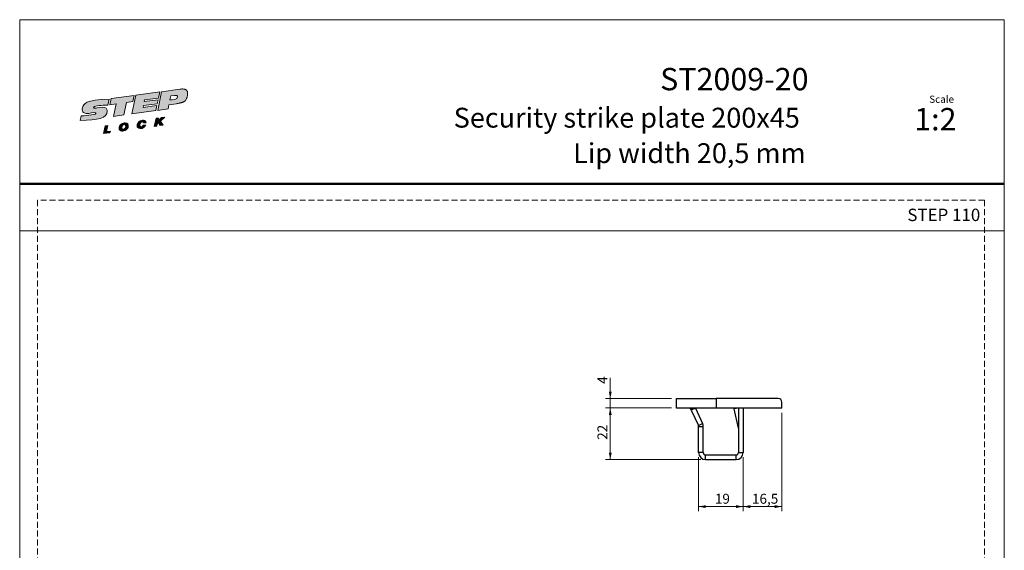
# Model space of a CAD drawing. Units: millimetres. Extents: x 0 to 210, y 0 to 297.
# Drawn here: x 0 to 210, y 184 to 297 of the extents above; entities that cross this region are included whole.
import ezdxf

# ---------------------------------------------------------------- set-up
doc = ezdxf.new("R2010")
doc.units = ezdxf.units.MM
doc.linetypes.add('HIDDEN', pattern=[1.905, 1.27, -0.635])
doc.layers.add('STÖDLINJER', color=7, linetype='HIDDEN', plot=False)
doc.styles.add('SLDTEXTSTYLE0', font='TXT', dxfattribs={"width": 0.7})
doc.styles.add('SLDTEXTSTYLE1', font='TXT', dxfattribs={"width": 0.605})
doc.dimstyles.new('SLDDIMSTYLE0', dxfattribs={"dimtxt": 2.054655, "dimasz": 1.5, "dimexe": 0, "dimexo": 0.0625, "dimgap": 0.513664, "dimtad": 1, "dimdec": 1, "dimlfac": 2, "dimrnd": 1e-09, "dimzin": 12, "dimdsep": 46, "dimtxsty": 'SLDTEXTSTYLE1', "dimsah": 1, "dimcen": 0.09, "dimadec": 0, "dimazin": 3, "dimtfac": 1, "dimtdec": 1, "dimtofl": 0, "dimtmove": 0, "dimatfit": 3, "dimfxl": 0, "dimfrac": 2, "dimtolj": 1, "dimtzin": 12, "dimarcsym": 0})
doc.dimstyles.new('SLDDIMSTYLE4', dxfattribs={"dimtxt": 2.054655, "dimasz": 1.5, "dimexe": 0, "dimexo": 0.0625, "dimgap": 0.513664, "dimtad": 1, "dimdec": 1, "dimlfac": 2, "dimrnd": 1e-09, "dimzin": 12, "dimdsep": 46, "dimtxsty": 'SLDTEXTSTYLE1', "dimsah": 1, "dimcen": 0.09, "dimadec": 0, "dimazin": 3, "dimtfac": 1, "dimtdec": 1, "dimtmove": 0, "dimatfit": 0, "dimfxl": 0, "dimfrac": 2, "dimtolj": 1, "dimtzin": 12, "dimarcsym": 0})

# ---------------------------------------------------------------- blocks, each defined once
blk = doc.blocks.new('Steplock Blocktext')
at = {"linetype": 'Continuous'}
h = blk.add_hatch(color=156, dxfattribs=at)
edge = h.paths.add_edge_path(flags=0)
edge.add_spline(control_points=[(4.42, 8.15), (5.05, 14.12), (3.81, 14.92), (2.28, 15.38), (1.38, 14.37), (1.76, 12.09), (0.86, 11.74), (1.19, 15.33), (1.25, 15.65)], knot_values=[0, 0, 0, 0, 0.378517, 0.506653, 0.591172, 0.728604, 0.759031, 1, 1, 1, 1], weights=[1, 1, 1, 1, 1, 1, 1, 1, 1], degree=3, periodic=0)
edge.add_line((1.25, 15.65), (0.1, 16.07))
edge.add_spline(control_points=[(0.1, 16.07), (-0.39, 11.79), (-0.28, 8.84), (2.75, 9.1), (2.62, 11.03), (2.68, 12.4), (3.26, 12.25), (3.21, 10.28), (3.01, 8.66)], knot_values=[0, 0, 0, 0, 0.492841, 0.567348, 0.719437, 0.790794, 0.835686, 1, 1, 1, 1], weights=[1, 1, 1, 1, 1, 1, 1, 1, 1], degree=3, periodic=0)
edge.add_line((3.01, 8.66), (4.42, 8.15))
for points in [[(-3.95, 10.73), (-2.04, 10.09), (-2.06, 9.42), (-3.55, 9.96), (-3.54, 8.91), (-4, 9.12)], [(3, 8.22), (4.5, 7.68), (4.5, 1.81), (3.02, 2.35), (3.02, 3.94), (0, 5.03), (0, 7.64), (3, 6.55)], [(4.5, 1.41), (0, 3.05), (0, -3.05), (1.2, -3.47), (1.2, 0.03), (1.66, -0.14), (1.66, -3.63), (2.62, -3.97), (2.62, -0.47), (3.04, -0.62), (3.04, -4.12), (4.5, -4.64)], [(-3.91, -2.1), (-1.93, -2.84), (-1.93, -3.44), (-2.73, -3.17), (-1.93, -4.26), (-1.93, -5.04), (-2.77, -3.86), (-3.87, -4.37), (-3.88, -3.65), (-3.12, -3.3), (-3.31, -2.98), (-3.9, -2.79)]]:
    blk.add_hatch(color=156, dxfattribs=at).paths.add_polyline_path(points, flags=0)
h = blk.add_hatch(color=156, dxfattribs=at)
edge = h.paths.add_edge_path(flags=0)
edge.add_spline(control_points=[(-1.97, 4.95), (-1.91, 5.28), (-2.08, 6.22), (-3.29, 6.93), (-4.13, 6.36), (-3.93, 4.93), (-2.87, 4.03), (-2.07, 4.41), (-1.97, 4.95)], knot_values=[0, 0, 0, 0, 0.134938, 0.288649, 0.489534, 0.636711, 0.778194, 1, 1, 1, 1], weights=[1, 1, 1, 1, 1, 1, 1, 1, 1], degree=3, periodic=0)
edge = h.paths.add_edge_path(flags=0)
edge.add_spline(control_points=[(-3.09, 5.99), (-2.89, 5.95), (-2.4, 5.67), (-2.28, 4.98), (-3.26, 4.87), (-3.78, 5.84), (-3.32, 6.03), (-3.09, 5.99)], knot_values=[0, 0, 0, 0, 0.159582, 0.322198, 0.560269, 0.822534, 1, 1, 1, 1], weights=[1, 1, 1, 1, 1, 1, 1, 1], degree=3, periodic=0)
h = blk.add_hatch(color=156, dxfattribs=at)
edge = h.paths.add_edge_path(flags=0)
edge.add_spline(control_points=[(-2.68, -0.25), (-2.33, -0.27), (-1.8, 0.04), (-2.04, 1.63), (-3.25, 2.34), (-4.09, 1.77), (-3.91, 0.46), (-3.45, 0.04), (-3.25, -0.08)], knot_values=[0, 0, 0, 0, 0.174526, 0.309464, 0.463175, 0.66406, 0.811237, 0.909591, 0.909591, 0.909591, 0.909591], weights=[1, 1, 1, 1, 1, 1, 1, 1, 1], degree=3, periodic=0)
edge.add_line((-3.25, -0.08), (-3.2, 0.58))
edge.add_spline(control_points=[(-3.2, 0.58), (-3.59, 0.73), (-3.66, 1.7), (-2.41, 1.22), (-2.26, 0.58), (-2.49, 0.42), (-2.65, 0.42)], knot_values=[0, 0, 0, 0, 0.368662, 0.655909, 0.836461, 0.964614, 0.964614, 0.964614, 0.964614], weights=[1, 1, 1, 1, 1, 1, 1], degree=3, periodic=0)
edge.add_line((-2.65, 0.42), (-2.68, -0.25))
h = blk.add_hatch(color=156, dxfattribs=at)
edge = h.paths.add_edge_path(flags=0)
edge.add_spline(control_points=[(1.01, -8.33), (1.04, -9.6), (1.49, -11.23), (4.55, -11.78), (4.5, -9.78)], knot_values=[0, 0, 0, 0.207094, 0.627819, 1, 1, 1], weights=[1, 1, 1, 1, 1], degree=2, periodic=0)
edge.add_line((4.5, -9.78), (4.5, -5.12))
edge.add_line((4.5, -5.12), (0, -3.53))
edge.add_line((0, -3.53), (0, -6.14))
edge.add_line((0, -6.14), (1.01, -6.5))
edge.add_line((1.01, -6.5), (1.01, -8.33))
edge = h.paths.add_edge_path(flags=0)
edge.add_spline(control_points=[(3.13, -8.24), (3.13, -8.44), (3.09, -8.87), (2.05, -9.1), (2.08, -7.56), (2.18, -6.92)], knot_values=[0, 0, 0, 0, 0.126588, 0.281929, 1, 1, 1, 1], weights=[1, 1, 1, 1, 1, 1], degree=3, periodic=0)
edge.add_line((2.18, -6.92), (3.15, -7.28))
edge.add_line((3.15, -7.28), (3.13, -8.24))
at = {"color": 156, "linetype": 'Continuous', "lineweight": 18}
for p, q in [((1.25, 15.65), (0.1, 16.07)), ((-4, 9.12), (-3.95, 10.73)), ((-3.95, 10.73), (-2.04, 10.09)), ((-2.06, 9.42), (-3.55, 9.96)), ((-3.55, 9.96), (-3.54, 8.91)), ((-2.04, 10.09), (-2.06, 9.42)), ((-3.54, 8.91), (-4, 9.12)), ((0, 5.03), (0, 7.64)), ((0, 7.64), (3, 6.55)), ((3, 6.55), (3, 8.22)), ((3, 8.22), (4.5, 7.68)), ((4.42, 8.15), (3.01, 8.66)), ((4.5, 7.68), (4.5, 1.81)), ((3.02, 3.94), (0, 5.03)), ((4.5, 1.41), (0, 3.05)), ((0, 3.05), (0, -3.05)), ((3.02, 2.35), (3.02, 3.94)), ((-3.25, -0.08), (-3.2, 0.58)), ((-2.68, -0.25), (-2.65, 0.42)), ((1.2, 0.03), (1.2, -3.47)), ((1.66, -0.14), (1.2, 0.03)), ((4.5, 1.81), (3.02, 2.35)), ((4.5, 1.41), (4.5, -4.64)), ((-3.91, -2.1), (-3.9, -2.79)), ((-3.91, -2.1), (-1.93, -2.84)), ((1.66, -0.14), (1.66, -3.63)), ((2.62, -0.47), (2.62, -3.97)), ((3.04, -0.62), (3.04, -4.12)), ((-3.31, -2.98), (-3.9, -2.79)), ((-3.12, -3.3), (-3.88, -3.65)), ((-3.88, -3.65), (-3.87, -4.37)), ((-2.77, -3.86), (-3.87, -4.37)), ((-2.77, -3.86), (-1.93, -5.04)), ((-1.93, -3.44), (-2.73, -3.17)), ((-1.93, -4.26), (-2.73, -3.17)), ((-1.93, -2.84), (-1.93, -3.44)), ((-1.93, -4.26), (-1.93, -5.04)), ((1.2, -3.47), (0, -3.05)), ((0, -3.53), (4.5, -5.12)), ((0, -3.53), (0, -6.14)), ((2.62, -3.97), (1.66, -3.63)), ((4.5, -4.64), (3.04, -4.12)), ((0, -6.14), (1.01, -6.5)), ((1.01, -6.5), (1.01, -8.33)), ((2.18, -6.92), (3.15, -7.28)), ((3.15, -7.28), (3.13, -8.24)), ((4.5, -5.12), (4.5, -9.78))]:
    blk.add_line(p, q, dxfattribs=at)
at = {"color": 7, "linetype": 'Continuous', "lineweight": 18}
for p, q in [((3.04, -0.62), (2.62, -0.47)), ((-3.31, -2.98), (-3.12, -3.3))]:
    blk.add_line(p, q, dxfattribs=at)
at = {"color": 156, "linetype": 'Continuous', "lineweight": 0}
for points, degree, knots in [([(0.1, 16.07), (-0.39, 11.79), (-0.28, 8.84), (2.75, 9.1), (2.62, 11.03), (2.68, 12.4), (3.26, 12.25), (3.21, 10.28), (3.01, 8.66)], 3, [0, 0, 0, 0, 0.492841, 0.567348, 0.719437, 0.790794, 0.835686, 1, 1, 1, 1]), ([(4.42, 8.15), (5.05, 14.12), (3.81, 14.92), (2.28, 15.38), (1.38, 14.37), (1.76, 12.09), (0.86, 11.74), (1.19, 15.33), (1.25, 15.65)], 3, [0, 0, 0, 0, 0.378517, 0.506653, 0.591172, 0.728604, 0.759031, 1, 1, 1, 1]), ([(-1.97, 4.95), (-1.91, 5.28), (-2.08, 6.22), (-3.29, 6.93), (-4.13, 6.36), (-3.93, 4.93), (-2.87, 4.03), (-2.07, 4.41), (-1.97, 4.95)], 3, [0, 0, 0, 0, 0.1349378, 0.2886495, 0.4895341, 0.6367106, 0.7781937, 1, 1, 1, 1]), ([(-3.09, 5.99), (-2.89, 5.95), (-2.4, 5.67), (-2.28, 4.98), (-3.26, 4.87), (-3.78, 5.84), (-3.32, 6.03), (-3.09, 5.99)], 3, [0, 0, 0, 0, 0.159582, 0.322198, 0.560269, 0.822534, 1, 1, 1, 1]), ([(-2.68, -0.25), (-2.33, -0.27), (-1.8, 0.04), (-2.04, 1.63), (-3.25, 2.34), (-4.09, 1.77), (-3.91, 0.46), (-3.45, 0.04), (-3.25, -0.08)], 3, [0, 0, 0, 0, 0.1745259, 0.3094637, 0.4631754, 0.66406, 0.8112365, 0.9095913, 0.9095913, 0.9095913, 0.9095913]), ([(-3.2, 0.58), (-3.59, 0.73), (-3.66, 1.7), (-2.41, 1.22), (-2.26, 0.58), (-2.49, 0.42), (-2.65, 0.42)], 3, [0, 0, 0, 0, 0.3686616, 0.6559093, 0.836461, 0.9646137, 0.9646137, 0.9646137, 0.9646137]), ([(2.18, -6.92), (2.08, -7.56), (2.05, -9.1), (3.09, -8.87), (3.13, -8.44), (3.13, -8.24)], 3, [0, 0, 0, 0, 0.718071, 0.873412, 1, 1, 1, 1]), ([(4.5, -9.78), (4.55, -11.78), (1.49, -11.23), (1.04, -9.6), (1.01, -8.33)], 2, [0, 0, 0, 0.372181, 0.792906, 1, 1, 1])]:
    blk.add_open_spline(points, degree=degree, knots=knots, dxfattribs=at)
blk = doc.blocks.new('_D_15')
at = {"color": 7, "linetype": 'Continuous', "lineweight": 0}
for p, q in [((125.96, 216.18), (125.96, 220.62)), ((139.05, 216.18), (124.96, 216.18)), ((125.96, 214.18), (125.96, 216.18)), ((139.05, 214.18), (124.96, 214.18)), ((125.96, 214.18), (125.96, 212.18))]:
    blk.add_line(p, q, dxfattribs=at)
at = {"color": 7, "linetype": 'Continuous', "lineweight": 18}
for points in [[(125.96, 216.18), (126.27, 217.68), (125.65, 217.68)], [(125.96, 214.18), (125.65, 212.68), (126.27, 212.68)]]:
    blk.add_solid(points, dxfattribs=at)
at = {"color": 7, "linetype": 'Continuous', "lineweight": 18, "insert": (123.23, 219.33), "char_height": 2.12, "attachment_point": 1, "rotation": 90, "style": 'SLDTEXTSTYLE1'}
blk.add_mtext('4', dxfattribs=at)
blk = doc.blocks.new('_D_16')
at = {"color": 7, "linetype": 'Continuous', "lineweight": 0}
for p, q in [((139.05, 214.18), (124.96, 214.18)), ((125.96, 214.18), (125.96, 203.18)), ((145.3, 203.18), (124.96, 203.18))]:
    blk.add_line(p, q, dxfattribs=at)
at = {"color": 7, "linetype": 'Continuous', "lineweight": 18}
for points in [[(125.96, 214.18), (125.65, 212.68), (126.27, 212.68)], [(125.96, 203.18), (126.27, 204.68), (125.65, 204.68)]]:
    blk.add_solid(points, dxfattribs=at)
at = {"color": 7, "linetype": 'Continuous', "lineweight": 18, "insert": (123.23, 207.39), "char_height": 2.117, "attachment_point": 1, "rotation": 90, "style": 'SLDTEXTSTYLE1'}
blk.add_mtext('22', dxfattribs=at)
blk = doc.blocks.new('_D_17')
at = {"color": 7, "linetype": 'Continuous', "lineweight": 0}
for p, q in [((144.8, 203.68), (144.8, 192.15)), ((154.3, 203.68), (154.3, 192.15)), ((144.8, 193.15), (154.3, 193.15))]:
    blk.add_line(p, q, dxfattribs=at)
at = {"color": 7, "linetype": 'Continuous', "lineweight": 18}
for points in [[(144.8, 193.15), (146.3, 192.84), (146.3, 193.46)], [(154.3, 193.15), (152.8, 193.46), (152.8, 192.84)]]:
    blk.add_solid(points, dxfattribs=at)
at = {"color": 7, "linetype": 'Continuous', "lineweight": 18, "insert": (148.27, 195.88), "char_height": 2.117, "attachment_point": 1, "style": 'SLDTEXTSTYLE1'}
blk.add_mtext('19', dxfattribs=at)
blk = doc.blocks.new('_D_18')
at = {"color": 7, "linetype": 'Continuous', "lineweight": 0}
for p, q in [((162.55, 213.18), (162.55, 192.15)), ((154.3, 203.68), (154.3, 192.15)), ((154.3, 193.15), (162.55, 193.15))]:
    blk.add_line(p, q, dxfattribs=at)
at = {"color": 7, "linetype": 'Continuous', "lineweight": 18}
for points in [[(154.3, 193.15), (155.8, 192.84), (155.8, 193.46)], [(162.55, 193.15), (161.05, 193.46), (161.05, 192.84)]]:
    blk.add_solid(points, dxfattribs=at)
at = {"color": 7, "linetype": 'Continuous', "lineweight": 18, "insert": (156.18, 195.88), "char_height": 2.117, "attachment_point": 1, "style": 'SLDTEXTSTYLE1'}
blk.add_mtext('16,5', dxfattribs=at)

msp = doc.modelspace()

# ---------------------------------------------------------------- linework, layer by layer
at = {"color": 7, "linetype": 'Continuous', "lineweight": 18}
for p, q in [((0, 297), (210, 297)), ((0, 0), (0, 297)), ((210, 297), (210, 0)), ((0, 252), (210, 252))]:
    msp.add_line(p, q, dxfattribs=at)
at = {"color": 7, "linetype": 'Continuous', "lineweight": 50}
msp.add_line((0, 262), (210, 262), dxfattribs=at)
at = {"color": 7, "linetype": 'Continuous', "lineweight": 25}
for p, q in [((140.051, 214.177), (140.051, 216.177)), ((140.051, 216.177), (148.551, 216.177)), ((145.849, 216.208), (145.849, 216.177)), ((146.215, 216.208), (146.215, 216.177)), ((146.501, 216.177), (146.501, 216.208)), ((148.551, 216.177), (148.551, 214.177)), ((161.801, 216.177), (148.551, 216.177)), ((149.759, 216.208), (149.759, 216.177)), ((150.249, 216.177), (150.249, 216.208)), ((150.576, 216.177), (150.576, 216.208)), ((152.354, 216.208), (152.354, 216.177)), ((152.844, 216.177), (152.844, 216.208)), ((156.102, 216.208), (156.102, 216.177)), ((156.388, 216.177), (156.388, 216.208)), ((162.551, 214.177), (162.551, 215.427)), ((148.551, 214.177), (140.051, 214.177)), ((143.099, 213.979), (143.007, 214.177)), ((143.205, 213.752), (143.099, 213.979)), ((144.111, 214.175), (143.205, 213.752)), ((143.205, 213.752), (144.755, 210.428)), ((144.11, 214.177), (144.111, 214.175)), ((144.111, 214.175), (145.661, 210.851)), ((162.551, 214.177), (148.551, 214.177)), ((152.378, 214.177), (152.417, 213.992)), ((153.286, 214.177), (152.417, 213.992)), ((153.291, 209.882), (152.417, 213.992)), ((153.301, 214.177), (153.301, 204.677)), ((154.301, 214.177), (154.301, 204.677)), ((144.755, 210.428), (145.661, 210.851)), ((144.801, 210.217), (145.801, 210.217)), ((144.801, 204.677), (144.801, 210.217)), ((145.801, 204.677), (145.801, 210.217)), ((153.301, 209.885), (153.291, 209.882)), ((153.291, 209.882), (153.301, 209.778)), ((145.801, 204.677), (144.801, 204.677)), ((146.301, 203.177), (146.301, 204.177)), ((146.301, 204.177), (152.801, 204.177)), ((152.801, 203.177), (152.801, 204.177)), ((153.301, 204.677), (154.301, 204.677)), ((146.301, 203.177), (152.801, 203.177))]:
    msp.add_line(p, q, dxfattribs=at)
at = {"color": 8, "linetype": 'Continuous', "lineweight": 25}
msp.add_line((143.099, 213.979), (143.524, 214.177), dxfattribs=at)
at = {"color": 7, "linetype": 'Continuous', "lineweight": 25}
for centre, radius, start, end in [((161.801, 215.427), 0.75, 0, 90), ((144.301, 210.217), 0.5, 0, 25), ((144.301, 210.217), 1.5, 0, 25), ((146.301, 204.677), 1.5, 180, 270), ((146.301, 204.677), 0.5, 180, 270), ((152.801, 204.677), 1.5, 270, 0), ((152.801, 204.677), 0.5, 270, 0)]:
    msp.add_arc(centre, radius, start, end, dxfattribs=at)
at = {"layer": 'STÖDLINJER', "color": 7, "lineweight": 18}
for p, q in [((205.771, 258.502), (3.788, 258.502)), ((3.788, 258.502), (3.788, 3.898)), ((205.771, 258.502), (205.771, 3.898))]:
    msp.add_line(p, q, dxfattribs=at)

# ---------------------------------------------------------------- block references
at = {"color": 7, "linetype": 'Continuous', "xscale": 0.85, "yscale": 0.85, "zscale": 0.85, "rotation": 97.78000000000021}
msp.add_blockref('Steplock Blocktext', (26.464, 277.26), dxfattribs=at)

# ---------------------------------------------------------------- texts
at = {"color": 7, "linetype": 'Continuous', "lineweight": 0, "style": 'SLDTEXTSTYLE0'}
for s, insert, char_height, attachment_point in [('ST2009-20', (168.254, 286.705), 4.7625, 3), ('Scale', (194.003, 280.804), 1.538, 1), ('Security strike plate 200x45', (166.399, 278.215), 4.23333, 3), ('1:2', (190.787, 278.16), 4.7625, 1), ('Lip width 20,5 mm', (167.629, 270.653), 4.23333, 3), ('STEP 110', (189.324, 256.693), 2.6458, 1)]:
    msp.add_mtext(s, dxfattribs=dict(at, insert=insert, char_height=char_height, attachment_point=attachment_point))

# ---------------------------------------------------------------- dimensions: what is measured, and where the dimension line sits
at = {"color": 7, "linetype": 'Continuous', "lineweight": 18}
for base, p2, dimstyle, picture, middle in [((125.96, 216.177), (140.051, 216.177), 'SLDDIMSTYLE4', '_D_15', (125.96, 219.975)), ((125.96, 203.177), (146.301, 203.177), 'SLDDIMSTYLE0', '_D_16', (125.96, 208.677))]:
    dim = msp.add_linear_dim(base=base, p1=(140.051, 214.177), p2=p2, angle=90, dimstyle=dimstyle, dxfattribs=at)
    dim.commit()
    dim.dimension.update_dxf_attribs({"geometry": picture, "text_midpoint": middle, "dimtype": 160})
for base, p1, p2, picture, middle in [((162.551, 193.149), (154.301, 204.677), (162.551, 214.177), '_D_18', (158.426, 193.149)), ((154.301, 193.149), (144.801, 204.677), (154.301, 204.677), '_D_17', (149.551, 193.149))]:
    dim = msp.add_linear_dim(base=base, p1=p1, p2=p2, dimstyle='SLDDIMSTYLE0', dxfattribs=at)
    dim.commit()
    dim.dimension.update_dxf_attribs({"geometry": picture, "text_midpoint": middle, "dimtype": 160})

doc.saveas('drawing.dxf')
